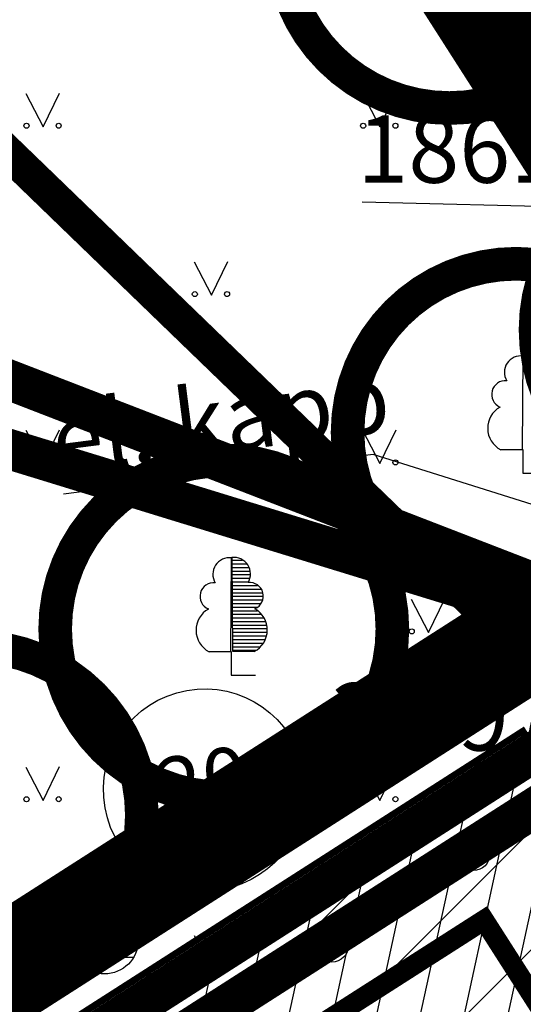
# Model space of a CAD drawing. Units: metres. Extents: x 546210 to 1093194, y 6584471 to 13169941.
# Drawn here: x 546572 to 546580, y 6584981 to 6584996 of the extents above; entities that cross this region are included whole.
import ezdxf
from ezdxf.enums import TextEntityAlignment as Align

# ---------------------------------------------------------------- set-up
doc = ezdxf.new("R2010")
doc.units = ezdxf.units.M
doc.header["$MEASUREMENT"] = 0
doc.linetypes.add('05285-geo$0$DOTX2', pattern=[0.5, 0, -0.5])
doc.linetypes.add('CENTER', pattern=[2, 1.25, -0.25, 0.25, -0.25])
for name, color, linetype in [('-geo', 7, 'Continuous'), ('-X-ref_tehno', 7, 'Continuous'), ('05285-geo$0$AED', 7, 'Continuous'), ('05285-geo$0$DRENTRASS', 7, 'Continuous'), ('05285-geo$0$HALJASTUS', 7, 'Continuous'), ('05285-geo$0$KAEVUNR', 7, 'Continuous'), ('05285-geo$0$KORGUS', 7, 'Continuous'), ('05285-geo$0$KPKAABEL', 7, 'Continuous'), ('05285-geo$0$MPKAABEL', 7, 'Continuous'), ('05285-geo$0$PIIR', 7, 'Continuous'), ('05285-geo$0$PUNKT', 7, 'Continuous'), ('05285-geo$0$SADKAEV', 7, 'Continuous'), ('05380 VK$0$K-SERVITUUT', 6, 'Continuous'), ('05380 VK$0$K-ttvesi', 140, '05380 VK$0$V2_KPROJEKT'), ('K-k.o.piir', 1, 'Continuous'), ('K-kinnistupiir', 27, 'Continuous'), ('k-kinnistupiir-abi', 27, 'Continuous'), ('k-pl-ala', 129, 'CENTER'), ('k-pos-nr', 7, 'Continuous'), ('k-puud-säiliv', 94, 'Continuous'), ('K-servituut-tehno', 212, 'Continuous'), ('K-Tugi-tek', 7, 'Continuous')]:
    doc.layers.add(name, color=color, linetype=linetype)
doc.layers.add('k-hoonest_õig', color=7, linetype='Continuous', lineweight=9)
doc.styles.add('05285-geo$0$ISOCP', font='ISOCP', dxfattribs={"height": 0.2})
doc.styles.add('05380 VK$0$KPR-JOONED', font='romand.shx', dxfattribs={"width": 0.8})
doc.linetypes.add('05380 VK$0$V2_KPROJEKT', pattern='A,9.5,-1.25,["V2",05380 VK$0$KPR-JOONED,S=1,R=0,X=-0.845,Y=-0.5],-1.25', length=12)

# ---------------------------------------------------------------- blocks, each defined once
blk = doc.blocks.new('05285-geo')
at = {"layer": '05285-geo$0$AED', "linetype": 'Continuous'}
for p, q in [((546579.95, 6584983.86), (546577.851, 6584982.502)), ((546577.851, 6584982.502), (546575.752, 6584981.145)), ((546575.752, 6584981.145), (546573.652, 6584979.787))]:
    blk.add_line(p, q, dxfattribs=at)
for centre in [(546578.901, 6584983.181), (546576.801, 6584981.823)]:
    blk.add_circle(centre, 0.25, dxfattribs=at)
at = {"layer": '05285-geo$0$DRENTRASS', "linetype": 'Continuous'}
blk.add_solid([(546569.838, 6584979.733), (546572.99, 6584981.664), (546569.917, 6584979.605), (546573.069, 6584981.536)], dxfattribs=at)
at = {"layer": '05285-geo$0$HALJASTUS', "linetype": 'Continuous'}
for p, q in [((546572.258, 6584994.469), (546572.517, 6584993.974)), ((546572.517, 6584993.974), (546572.76, 6584994.477)), ((546577.258, 6584994.469), (546577.517, 6584993.974)), ((546577.517, 6584993.974), (546577.76, 6584994.477)), ((546574.758, 6584991.969), (546575.017, 6584991.474)), ((546575.017, 6584991.474), (546575.26, 6584991.977)), ((546579.637, 6584990.577), (546579.63, 6584989.179)), ((546579.637, 6584990.577), (546579.63, 6584989.179)), ((546572.258, 6584989.469), (546572.517, 6584988.974)), ((546572.517, 6584988.974), (546572.76, 6584989.477)), ((546577.258, 6584989.469), (546577.517, 6584988.974)), ((546577.517, 6584988.974), (546577.76, 6584989.477)), ((546579.63, 6584989.179), (546579.307, 6584989.179)), ((546579.63, 6584989.179), (546579.307, 6584989.179)), ((546579.641, 6584989.184), (546579.641, 6584988.831)), ((546579.641, 6584989.184), (546579.641, 6584988.831)), ((546579.641, 6584988.831), (546579.998, 6584988.831)), ((546579.641, 6584988.831), (546579.998, 6584988.831)), ((546575.306, 6584987.578), (546575.299, 6584986.18)), ((546575.306, 6584987.578), (546575.299, 6584986.18)), ((546575.324, 6584987.582), (546575.317, 6584987.579)), ((546575.324, 6584987.582), (546575.317, 6584987.579)), ((546575.331, 6584986.184), (546575.324, 6584987.582)), ((546575.331, 6584986.184), (546575.324, 6584987.582)), ((546575.324, 6584987.539), (546575.477, 6584987.539)), ((546575.324, 6584987.539), (546575.477, 6584987.539)), ((546575.325, 6584987.486), (546575.537, 6584987.486)), ((546575.325, 6584987.486), (546575.537, 6584987.486)), ((546575.325, 6584987.433), (546575.573, 6584987.433)), ((546575.325, 6584987.433), (546575.573, 6584987.433)), ((546575.325, 6584987.379), (546575.586, 6584987.379)), ((546575.325, 6584987.379), (546575.586, 6584987.379)), ((546575.326, 6584987.326), (546575.592, 6584987.326)), ((546575.326, 6584987.326), (546575.592, 6584987.326)), ((546575.326, 6584987.272), (546575.582, 6584987.272)), ((546575.326, 6584987.272), (546575.582, 6584987.272)), ((546575.326, 6584987.219), (546575.565, 6584987.219)), ((546575.326, 6584987.219), (546575.565, 6584987.219)), ((546575.326, 6584987.165), (546575.701, 6584987.165)), ((546575.326, 6584987.165), (546575.701, 6584987.165)), ((546575.327, 6584987.112), (546575.75, 6584987.112)), ((546575.327, 6584987.112), (546575.75, 6584987.112)), ((546575.327, 6584987.058), (546575.777, 6584987.058)), ((546575.327, 6584987.058), (546575.777, 6584987.058)), ((546575.327, 6584987.005), (546575.78, 6584987.005)), ((546575.327, 6584987.005), (546575.78, 6584987.005)), ((546575.327, 6584986.951), (546575.773, 6584986.951)), ((546575.327, 6584986.951), (546575.773, 6584986.951)), ((546575.328, 6584986.898), (546575.751, 6584986.898)), ((546575.328, 6584986.898), (546575.751, 6584986.898)), ((546577.98, 6584986.96), (546578.239, 6584986.465)), ((546578.239, 6584986.465), (546578.482, 6584986.968)), ((546575.328, 6584986.844), (546575.696, 6584986.844)), ((546575.328, 6584986.844), (546575.696, 6584986.844)), ((546575.328, 6584986.791), (546575.697, 6584986.791)), ((546575.328, 6584986.791), (546575.697, 6584986.791)), ((546575.329, 6584986.738), (546575.759, 6584986.738)), ((546575.329, 6584986.738), (546575.759, 6584986.738)), ((546575.329, 6584986.684), (546575.791, 6584986.684)), ((546575.329, 6584986.684), (546575.791, 6584986.684)), ((546575.329, 6584986.631), (546575.821, 6584986.631)), ((546575.329, 6584986.631), (546575.821, 6584986.631)), ((546575.329, 6584986.577), (546575.832, 6584986.577)), ((546575.329, 6584986.577), (546575.832, 6584986.577)), ((546575.33, 6584986.524), (546575.842, 6584986.524)), ((546575.33, 6584986.524), (546575.842, 6584986.524)), ((546575.33, 6584986.47), (546575.838, 6584986.47)), ((546575.33, 6584986.47), (546575.838, 6584986.47)), ((546575.33, 6584986.417), (546575.83, 6584986.417)), ((546575.33, 6584986.417), (546575.83, 6584986.417)), ((546575.33, 6584986.363), (546575.811, 6584986.363)), ((546575.33, 6584986.363), (546575.811, 6584986.363)), ((546575.331, 6584986.31), (546575.782, 6584986.31)), ((546575.331, 6584986.31), (546575.782, 6584986.31)), ((546575.299, 6584986.18), (546574.976, 6584986.18)), ((546575.299, 6584986.18), (546574.976, 6584986.18)), ((546575.31, 6584986.185), (546575.31, 6584985.832)), ((546575.31, 6584986.185), (546575.31, 6584985.832)), ((546575.331, 6584986.256), (546575.739, 6584986.256)), ((546575.331, 6584986.256), (546575.739, 6584986.256)), ((546575.331, 6584986.203), (546575.679, 6584986.203)), ((546575.331, 6584986.203), (546575.679, 6584986.203)), ((546575.655, 6584986.184), (546575.331, 6584986.184)), ((546575.655, 6584986.184), (546575.331, 6584986.184)), ((546575.31, 6584985.832), (546575.667, 6584985.832)), ((546575.31, 6584985.832), (546575.667, 6584985.832)), ((546572.258, 6584984.469), (546572.517, 6584983.974)), ((546572.517, 6584983.974), (546572.76, 6584984.477)), ((546577.258, 6584984.469), (546577.517, 6584983.974)), ((546577.517, 6584983.974), (546577.76, 6584984.477)), ((546574.758, 6584981.969), (546575.017, 6584981.474)), ((546575.017, 6584981.474), (546575.26, 6584981.977))]:
    blk.add_line(p, q, dxfattribs=at)
at = {"layer": '05285-geo$0$HALJASTUS', "linetype": '05285-geo$0$DOTX2'}
blk.add_lwpolyline([(546594.095, 6584963.465, -0.066239), (546593.714, 6584962.738, -0.061842), (546593.365, 6584962.361, 0.000044), (546592.199, 6584961.349, -0.017264), (546591.39, 6584960.706, -0.05342), (546590.092, 6584959.932, -0.055187), (546589.149, 6584959.626, -0.000966), (546587.667, 6584959.361, -0.000004), (546573.833, 6584956.888)], format="xyb", dxfattribs=at)
at = {"layer": '05285-geo$0$HALJASTUS', "linetype": 'Continuous'}
for centre in [(546572.268, 6584993.991), (546572.746, 6584993.992), (546577.268, 6584993.991), (546577.746, 6584993.992), (546574.768, 6584991.491), (546575.246, 6584991.492), (546572.268, 6584988.991), (546572.746, 6584988.992), (546577.268, 6584988.991), (546577.746, 6584988.992), (546577.99, 6584986.483), (546578.468, 6584986.483), (546572.268, 6584983.991), (546572.746, 6584983.992), (546577.268, 6584983.991), (546577.746, 6584983.992), (546574.768, 6584981.491), (546575.246, 6584981.492)]:
    blk.add_circle(centre, 0.0375, dxfattribs=at)
for centre, radius, start, end in [((546579.611, 6584990.33), 0.245, 82.2254, 211.1589), ((546579.611, 6584990.33), 0.245, 82.2254, 211.1589), ((546579.379, 6584990.002), 0.203, 83.7436, 247.0589), ((546579.379, 6584990.002), 0.203, 83.7436, 247.0589), ((546579.479, 6584989.5), 0.362, 119.6137, 242.2193), ((546579.479, 6584989.5), 0.362, 119.6137, 242.2193), ((546575.28, 6584987.331), 0.245, 82.2254, 211.1589), ((546575.28, 6584987.331), 0.245, 82.2254, 211.1589), ((546575.35, 6584987.336), 0.245, 328.8411, 97.7746), ((546575.35, 6584987.336), 0.245, 328.8411, 97.7746), ((546575.048, 6584987.003), 0.203, 83.7436, 247.0589), ((546575.048, 6584987.003), 0.203, 83.7436, 247.0589), ((546575.582, 6584987.007), 0.203, 292.9411, 96.2564), ((546575.582, 6584987.007), 0.203, 292.9411, 96.2564), ((546575.148, 6584986.501), 0.362, 119.6137, 242.2193), ((546575.148, 6584986.501), 0.362, 119.6137, 242.2193), ((546575.482, 6584986.505), 0.362, 297.7807, 60.3863), ((546575.482, 6584986.505), 0.362, 297.7807, 60.3863)]:
    blk.add_arc(centre, radius, start, end, dxfattribs=at)
at = {"layer": '05285-geo$0$KAEVUNR', "linetype": 'Continuous'}
blk.add_ellipse((546574.912, 6584984.13), major_axis=(-1.061, 1.061), ratio=1, start_param=4.103829, end_param=10.387014, dxfattribs=at)
at = {"layer": '05285-geo$0$KPKAABEL', "linetype": 'Continuous'}
blk.add_lwpolyline([(546577.255, 6584992.861), (546580.465, 6584992.781), (546585.271, 6584991.07)], dxfattribs=at)
at = {"layer": '05285-geo$0$MPKAABEL', "linetype": 'Continuous'}
for points in [[(546585.112, 6584986.689), (546577.417, 6584989.112), (546572.82, 6584988.523)], [(546585.633, 6584986.167), (546582.026, 6584986.084), (546578.687, 6584986.13)]]:
    blk.add_lwpolyline(points, dxfattribs=at)
at = {"layer": '05285-geo$0$PIIR', "linetype": 'Continuous'}
blk.add_lwpolyline([(546586.534, 6584988.168), (546589.769, 6584983.115), (546619.944, 6584935.985), (546533.83, 6584867.78), (546462.14, 6584842.98), (546432.376, 6584889.468), (546580.218, 6584984.124)], close=True, dxfattribs=at)
blk.add_polyline3d([(546586.534, 6584988.168, 0), (546580.218, 6584984.124, 0), (546432.376, 6584889.468, 0), (546424.44, 6584901.864, 0), (546409.926, 6584924.832, 0), (546396.19, 6584946.74, 0), (546454.33, 6584984.034, 0), (546447.38, 6584993.95, 0), (546547.98, 6585048.385, 0)], close=True, dxfattribs=at)
at = {"layer": '05285-geo$0$PUNKT', "linetype": 'Continuous'}
blk.add_circle((546579.005, 6584983.46), 0.175, dxfattribs=at)
at = {"layer": '05285-geo$0$SADKAEV', "linetype": 'Continuous'}
for p, q in [((546572.994, 6584982.148), (546573.863, 6584982.148)), ((546572.927, 6584981.897), (546573.927, 6584981.897)), ((546572.994, 6584981.646), (546573.863, 6584981.646))]:
    blk.add_line(p, q, dxfattribs=at)
blk.add_circle((546573.427, 6584981.897), 0.5, dxfattribs=at)
at = {"layer": '05285-geo$0$KAEVUNR', "linetype": 'Continuous', "style": '05285-geo$0$ISOCP'}
blk.add_text('20', height=0.9, rotation=10.1321, dxfattribs=at).set_placement((546574.912, 6584984.13), align=Align.MIDDLE)
at = {"layer": '05285-geo$0$KORGUS', "linetype": 'Continuous', "style": '05285-geo$0$ISOCP'}
blk.add_text('37.97', height=1, dxfattribs=at).set_placement((546576.781, 6584984.715))
at = {"layer": '05285-geo$0$KPKAABEL', "linetype": 'Continuous', "style": '05285-geo$0$ISOCP'}
for s, p in [('18619', (546579.074, 6584993.515)), ('16952', (546580.744, 6584986.712))]:
    blk.add_text(s, height=1, dxfattribs=at).set_placement(p, align=Align.MIDDLE)
at = {"layer": '05285-geo$0$MPKAABEL', "linetype": 'Continuous', "style": '05285-geo$0$ISOCP', "oblique": 360}
blk.add_text('el. kapp', height=1, rotation=7.3041, dxfattribs=at).set_placement((546575.211, 6584989.144), align=Align.CENTER)
blk = doc.blocks.new('05380 VK')
at = {"layer": '05380 VK$0$K-SERVITUUT'}
h = blk.add_hatch(dxfattribs=at)
h.set_pattern_fill('ANSI31', color=256, scale=0.2, style=0)
h.set_pattern_definition([(77.7136, (546658.2339, 6585050.24533), (-0.620456, 0.1351272), [])])
h.paths.add_polyline_path([(546493.1, 6584929.596), (546523.746, 6584881.675), (546525.075, 6584879.981), (546528.211, 6584882.464), (546527.012, 6584883.992), (546498.623, 6584928.382), (546578.43, 6584979.479), (546582.236, 6584973.54), (546591.928, 6584979.752), (546589.781, 6584983.127), (546583.445, 6584979.067), (546579.64, 6584985.002)])
blk.add_lwpolyline([(546493.1, 6584929.596, 0.1, 0.1, 0), (546523.746, 6584881.675, 0.1, 0.1, 0), (546525.075, 6584879.981, 0.1, 0.1, 0), (546528.211, 6584882.464, 0.1, 0.1, 0), (546527.012, 6584883.992, 0.1, 0.1, 0), (546498.623, 6584928.382, 0.1, 0.1, 0), (546578.43, 6584979.479, 0.1, 0.1, 0), (546582.236, 6584973.54, 0.1, 0.1, 0), (546591.928, 6584979.752, 0.1, 0.1, 0), (546589.781, 6584983.127, 0.1, 0.1, 0), (546583.445, 6584979.067, 0.1, 0.1, 0), (546579.64, 6584985.002, 0.1, 0.1, 0), (546493.1, 6584929.596, 0, 0, 0)], format="xyseb", dxfattribs=at)
at = {"layer": '05380 VK$0$K-ttvesi', "const_width": 0.3}
blk.add_lwpolyline([(546532.974, 6584873.153), (546525.379, 6584882.833), (546495.838, 6584928.974), (546579.063, 6584982.197), (546582.837, 6584976.301), (546601.587, 6584988.318), (546603.489, 6584996.984)], dxfattribs=at)

msp = doc.modelspace()

# ---------------------------------------------------------------- hatches: boundary and pattern name
at = {"layer": 'K-servituut-tehno', "ltscale": 0.1}
h = msp.add_hatch(dxfattribs=at)
h.set_pattern_fill('ANSI31', color=256, scale=10, style=0)
h.set_pattern_definition([(45, (0, 0), (-0.88388347648, 0.88388347648), [])])
h.paths.add_polyline_path([(546523.772, 6584881.634), (546525.075, 6584879.981), (546525.701, 6584880.477), (546528.211, 6584882.464), (546526.986, 6584884.033), (546498.623, 6584928.382), (546578.43, 6584979.479), (546582.236, 6584973.54), (546591.924, 6584979.75), (546589.769, 6584983.14), (546583.474, 6584979.084), (546579.64, 6584985.002), (546493.1, 6584929.596)])

# ---------------------------------------------------------------- linework, layer by layer
at = {"layer": 'k-hoonest_õig', "color": 255, "const_width": 0.6}
msp.add_lwpolyline([(546548.633, 6584999.257), (546584.939, 6584985.218)], dxfattribs=at)
at = {"layer": 'k-hoonest_õig', "const_width": 0.25}
msp.add_lwpolyline([(546584.939, 6584985.218), (546548.633, 6584999.257)], dxfattribs=at)
at = {"layer": 'K-k.o.piir', "const_width": 0.6}
msp.add_lwpolyline([(546524.803, 6584948.645), (546580.218, 6584984.124), (546583.453, 6584979.071), (546589.769, 6584983.115), (546611.816, 6584948.681), (546554.064, 6584902.941)], close=True, dxfattribs=at)
at = {"layer": 'K-kinnistupiir', "const_width": 0.6}
for points in [[(546396.19, 6584946.74), (546454.33, 6584984.034), (546447.38, 6584993.95), (546547.98, 6585048.385), (546586.534, 6584988.168), (546580.218, 6584984.124), (546432.376, 6584889.468)], [(546619.944, 6584935.985), (546533.83, 6584867.78), (546462.14, 6584842.98), (546432.376, 6584889.468), (546580.218, 6584984.124), (546583.453, 6584979.071), (546589.769, 6584983.115)]]:
    msp.add_lwpolyline(points, close=True, dxfattribs=at)
at = {"layer": 'k-kinnistupiir-abi', "const_width": 0.6}
msp.add_lwpolyline([(546620.875, 6584935.829), (546534.171, 6584867.157), (546461.848, 6584842.138), (546431.409, 6584889.68), (546580.43, 6584985.091), (546583.665, 6584980.038), (546589.981, 6584984.082)], close=True, dxfattribs=at)
at = {"layer": 'k-pl-ala', "ltscale": 6, "const_width": 1.6}
msp.add_lwpolyline([(546429.337, 6584890.135), (546579.031, 6584985.977), (546583.495, 6584988.835), (546544.851, 6585049.193), (546560.161, 6585057.478), (546660.488, 6585111.764), (546724.894, 6585016.301), (546633.129, 6584943.621), (546621.31, 6584934.26), (546534.903, 6584865.823), (546461.222, 6584840.334)], close=True, dxfattribs=at)
at = {"layer": 'k-pos-nr', "color": 255, "const_width": 0.6}
msp.add_lwpolyline([(546548.596, 6584996.38), (546584.939, 6584985.218)], dxfattribs=at)
at = {"layer": 'k-pos-nr', "const_width": 0.25}
msp.add_lwpolyline([(546584.939, 6584985.218), (546548.596, 6584996.38)], dxfattribs=at)
at = {"layer": 'k-puud-säiliv', "const_width": 0.5}
for points in [[(546578.548, 6584999.261, -1), (546578.548, 6584994.254, -1)], [(546582.331, 6584993.466, -1), (546582.331, 6584988.459, -1)], [(546579.54, 6584991.942, -1), (546579.54, 6584986.935, -1)], [(546575.198, 6584989.023, -1), (546575.198, 6584984.015, -1)], [(546571.477, 6584986.259, -1), (546571.477, 6584981.251, -1)]]:
    msp.add_lwpolyline(points, format="xyb", close=True, dxfattribs=at)
at = {"layer": 'K-servituut-tehno', "ltscale": 0.1}
msp.add_lwpolyline([(546523.772, 6584881.634), (546525.075, 6584879.981), (546525.701, 6584880.477), (546528.211, 6584882.464), (546526.986, 6584884.033), (546498.623, 6584928.382), (546578.43, 6584979.479), (546582.236, 6584973.54), (546591.924, 6584979.75), (546589.769, 6584983.14), (546583.474, 6584979.084), (546579.64, 6584985.002), (546493.1, 6584929.596), (546523.772, 6584881.634)], close=True, dxfattribs=at)
at = {"layer": 'K-Tugi-tek', "const_width": 0.5}
msp.add_lwpolyline([(546505.222, 6585058.118), (546582.547, 6584983.39)], dxfattribs=at)

# ---------------------------------------------------------------- block references
at = {"layer": '-geo'}
msp.add_blockref('05285-geo', (0, 0), dxfattribs=at)
at = {"layer": '-X-ref_tehno'}
msp.add_blockref('05380 VK', (0, 0), dxfattribs=at)

doc.saveas('drawing.dxf')
